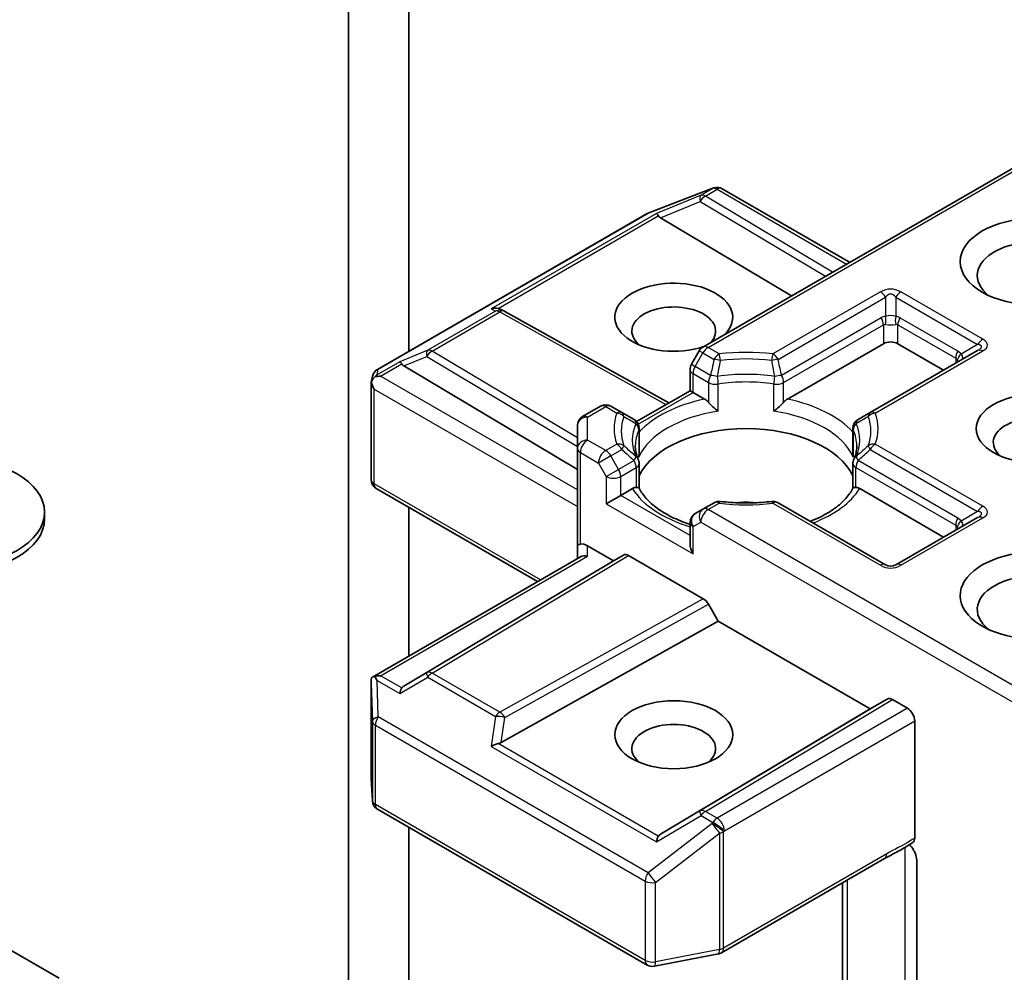
# Model space of a CAD drawing. Units: millimetres. Extents: x 7 to 7291, y 4 to 1409.
# Drawn here: x 185 to 188, y 58 to 62 of the extents above; entities that cross this region are included whole.
import ezdxf

# ---------------------------------------------------------------- set-up
doc = ezdxf.new("R2010")
doc.units = ezdxf.units.MM
doc.header["$LTSCALE"] = 0.5
doc.layers.add('Visible (ISO)', color=7, linetype='Continuous', lineweight=35)
doc.layers.add('Visible Narrow (ISO)', color=7, linetype='Continuous', lineweight=25)

msp = doc.modelspace()

# ---------------------------------------------------------------- linework, layer by layer
at = {"layer": 'Visible (ISO)'}
for p, q in [((185.96684, 60.52781), (185.96684, 62.98925)), ((185.74587, 62.58699), (185.74587, 57.91919)), ((188.28047, 61.25632), (187.04625, 60.54374)), ((186.84738, 61.03567), (187.08216, 61.12603)), ((187.08781, 61.12781), (187.08523, 61.12706)), ((187.11696, 61.12426), (187.58435, 60.85441)), ((185.85247, 60.46178), (186.8421, 61.03314)), ((186.89048, 61.0181), (187.37073, 60.73108)), ((186.3048, 60.68194), (186.31799, 60.67531)), ((186.31942, 60.67455), (186.92125, 60.33889)), ((187.35609, 60.35272), (187.70809, 60.55595)), ((188.05388, 60.53106), (187.65966, 60.30346)), ((187.76112, 60.55595), (187.92906, 60.45899)), ((187.03253, 60.53001), (187.00386, 60.48037)), ((185.94915, 60.47462), (186.58556, 60.09426)), ((186.99884, 60.38369), (186.99884, 60.46162)), ((185.82937, 60.41331), (185.83458, 60.43728)), ((185.82888, 60.05772), (185.82888, 60.40876)), ((186.80256, 60.27037), (186.99884, 60.38369)), ((187.00982, 60.37734), (186.99884, 60.38369)), ((187.00982, 60.37734), (187.05247, 60.35272)), ((186.67073, 60.32693), (186.60431, 60.28858)), ((186.74889, 60.30346), (186.70823, 60.32693)), ((186.79348, 60.27772), (186.74889, 60.30346)), ((187.65966, 60.30346), (187.61508, 60.27772)), ((186.58556, 60.25611), (186.58556, 60.17198)), ((186.81223, 60.24524), (186.81223, 60.15367)), ((187.59633, 60.24524), (187.59633, 60.15367)), ((186.58556, 60.17198), (186.58556, 59.81477)), ((186.81223, 60.0256), (186.81223, 60.11666)), ((187.59633, 60.0256), (187.59633, 60.11666)), ((186.43985, 59.68332), (185.84763, 60.02524)), ((186.74466, 59.99972), (186.69163, 59.9691)), ((186.74466, 59.99972), (186.7873, 60.02434)), ((187.62125, 60.02434), (187.92906, 59.84662)), ((185.96684, 59.41023), (185.96684, 59.95641)), ((187.08691, 59.97278), (187.04625, 59.9493)), ((187.71586, 59.74518), (187.32164, 59.97278)), ((184.63121, 59.93813), (184.63121, 59.91296)), ((187.04625, 59.9493), (187.01759, 59.93276)), ((188.05388, 59.91868), (187.75336, 59.74518)), ((186.99884, 59.90028), (186.99884, 59.82234)), ((186.58556, 59.81477), (186.58556, 59.76745)), ((186.62306, 59.81477), (186.71814, 59.75987)), ((185.83355, 59.33328), (186.59654, 59.77379)), ((186.71814, 59.75987), (186.75457, 59.7809)), ((186.77332, 59.77904), (187.04745, 59.62077)), ((186.71814, 59.75987), (185.94915, 59.30028)), ((187.06621, 59.60098), (187.10263, 59.53788)), ((186.3066, 59.09391), (187.10263, 59.53788)), ((187.10263, 59.53788), (187.65948, 59.21639)), ((185.82888, 59.31296), (185.82888, 58.96192)), ((187.65948, 59.21639), (187.72242, 59.25273)), ((187.74118, 59.25087), (187.79648, 59.21894)), ((186.89048, 58.7568), (187.65948, 59.21639)), ((187.823, 58.74317), (187.823, 59.17301)), ((185.82895, 58.95967), (185.83379, 58.87896)), ((185.85247, 58.84873), (186.8421, 58.27737)), ((185.96684, 57.4779), (185.96684, 58.7827)), ((187.11438, 58.32255), (187.71247, 58.66786)), ((187.83094, 58.65812), (187.83094, 58.08132)), ((187.55783, 58.57858), (187.55783, 57.9027)), ((184.38683, 58.40121), (184.68521, 58.22894)), ((186.86794, 58.27302), (187.10272, 58.3182))]:
    msp.add_line(p, q, dxfattribs=at)
for centre, start, end in [((187.09563, 61.09103), 106.10211, 111.05172), ((187.09821, 61.09178), 60, 106.10211), ((186.86085, 61.00067), 111.05172, 120), ((186.30115, 60.6418), 60.84996, 63.31121), ((187.065, 60.51126), 120, 150), ((185.87122, 60.42931), 120, 167.72814), ((187.03634, 60.46162), 150, 180), ((186.68948, 60.29446), 60, 120), ((186.62306, 60.25611), 120, 180), ((186.77473, 60.24524), 0, 60.00001), ((187.63383, 60.24524), 120, 180), ((186.77473, 60.11666), 0, 24.18021), ((187.63383, 60.11666), 155.81979, 180), ((185.86638, 60.05772), 180, 240), ((187.10566, 59.9403), 83.15253, 120), ((187.30289, 59.9403), 60, 96.84747), ((187.03634, 59.90028), 120, 180), ((187.73461, 59.77766), 240, 300), ((185.86638, 58.96192), 180, 183.43562), ((185.87122, 58.88121), 183.43562, 240), ((187.09563, 58.35503), 280.89339, 300), ((186.86085, 58.30984), 240, 280.89339)]:
    msp.add_arc(centre, 0.0375, start, end, dxfattribs=at)
for centre, major_axis, ratio, start_param, end_param in [((186.89161, 60.99971), (0.01657, -0.03373), 0.1137262, 2.3638175, 3.0073186), ((186.95287, 61.02488), (-0.07181, 0.00512), 0.3026251, 0.2228992, 0.5400652), ((188.26494, 60.80601), (-0.2125, 0), 0.5773503, 2.4941852, 6.9305928), ((186.93911, 60.65291), (0.21619, 0), 0.5773503, 5.7477827, 11.5309769), ((186.2854, 60.64972), (0.03972, 0.00115), 0.9268026, 1.3125137, 1.9560148), ((186.29485, 60.64497), (-0.02585, 0.03594), 0.8001954, 5.2907241, 5.5595571), ((186.93911, 60.60188), (-0.15369, 0), 0.5773503, 2.6530138, 6.8815928), ((187.73461, 60.54064), (-0.0375, 0), 0.5773503, 3.9269908, 5.4977871), ((185.95027, 60.45623), (0.01657, -0.03373), 0.1137262, 2.3638175, 3.0073186), ((186.01153, 60.4814), (-0.07181, 0.00512), 0.3026251, 0.2228992, 0.5400652), ((185.86657, 60.40791), (-0.02769, -0.03792), 0.7530193, 4.3231182, 4.5575493), ((185.86372, 60.40626), (-0.05303, 0), 0.5773503, 4.712389, 5.121459), ((185.86638, 60.40703), (-0.03738, 0.00402), 0.7530193, 6.1238818, 6.3639614), ((185.86638, 60.40473), (-0.02652, 0.04593), 0.5773503, 1.0254777, 1.5707963), ((188.26494, 60.19363), (-0.15369, 0), 0.5773503, 2.5431851, 6.8815928), ((187.20428, 60.00992), (0.40625, 0), 0.5773503, 0.265163, 2.8764297), ((187.20428, 59.85173), (0.2125, 0), 0.5773503, 1.40444, 1.7371527), ((184.28746, 59.91296), (0.34375, 0), 0.5773503, 3.1415927, 6.2831853), ((186.62306, 59.81477), (-0.0375, 0), 0.2391463, 5.4977871, 6.2831853), ((186.62306, 59.78415), (0.0333, -0.0333), 0.5176381, 2.0484546, 2.8338528), ((187.03634, 59.80069), (-0.02652, 0.04593), 0.5773503, 0.7853982, 1.5707963), ((186.62306, 59.7458), (-0.03465, 0.02), 0.7174389, 5.1050881, 5.8904862), ((186.77332, 59.74842), (-0.01876, 0.03248), 0.5773503, 5.4976379, 6.2831107), ((188.26494, 59.63229), (-0.275, 0), 0.5773503, 3.6147912, 7.9104954), ((188.26494, 59.58126), (-0.2125, 0), 0.5773503, 3.8234317, 6.9305928), ((187.04745, 59.59016), (0.01876, -0.03248), 0.5773503, 1.5705724, 2.3560452), ((185.86638, 59.31123), (-0.00125, 0.0717), 0.5227383, 1.297431, 1.5721578), ((185.86372, 59.30739), (-0.05303, 0), 0.5773503, 4.712389, 5.1214592), ((185.86657, 59.30575), (-0.03944, 0.06565), 0.0782185, 1.0542996, 1.2887308), ((185.95027, 59.25742), (-0.00018, 0.04226), 0.4024987, 0.5548759, 1.1983771), ((186.01153, 59.2935), (-0.07181, -0.00512), 0.3026251, 5.7431201, 6.0602861), ((187.74118, 59.22025), (-0.01876, 0.03248), 0.5773503, 5.4976379, 6.2831107), ((187.79648, 59.18832), (0.01875, -0.03248), 0.5773503, 0.7853982, 2.3561945), ((186.93911, 59.07095), (-0.15369, 0), 0.5773503, 2.5431851, 6.8815928), ((186.2854, 59.06394), (0.03865, 0.01879), 0.4900103, 1.1054507, 1.7489518), ((186.29485, 59.12992), (0.02585, 0.03594), 0.8001954, 3.8652209, 4.1823869), ((186.89161, 58.71394), (-0.00018, 0.04226), 0.4024987, 0.5548759, 1.1983771), ((186.95287, 58.75002), (-0.07181, -0.00512), 0.3026251, 5.7431201, 6.0602861)]:
    msp.add_ellipse(centre, major_axis=major_axis, ratio=ratio, start_param=start_param, end_param=end_param, dxfattribs=at)
for centre, major_axis in [((188.26494, 60.85704), (-0.275, 0)), ((188.26494, 60.24466), (-0.21619, 0)), ((184.28746, 59.93813), (0.34375, 0)), ((186.93911, 59.12198), (0.21619, 0))]:
    msp.add_ellipse(centre, major_axis=major_axis, ratio=0.5773503, dxfattribs=at)
for points, knots in [([(185.84263, 60.43435), (185.84205, 60.43388), (185.84149, 60.43338), (185.83803, 60.43016), (185.83548, 60.42697), (185.83215, 60.42129), (185.8308, 60.41827), (185.82995, 60.41546)], [0.381031219, 0.381031219, 0.381031219, 0.381031219, 0.382741903, 0.382741903, 0.391761654, 0.391761654, 0.398553638, 0.398553638, 0.398553638, 0.398553638]), ([(187.05247, 60.35272), (187.05621, 60.35056), (187.06062, 60.34707), (187.06486, 60.34272), (187.06564, 60.34189), (187.06641, 60.34101)], [0.046570546, 0.046570546, 0.046570546, 0.046570546, 0.059268827, 0.059268827, 0.062007553, 0.062007553, 0.062007553, 0.062007553]), ([(187.34215, 60.34101), (187.34292, 60.34189), (187.34369, 60.34272), (187.34793, 60.34707), (187.35235, 60.35056), (187.35609, 60.35272)], [0.125077034, 0.125077034, 0.125077034, 0.125077034, 0.127815759, 0.127815759, 0.140514041, 0.140514041, 0.140514041, 0.140514041]), ([(187.06641, 60.34101), (187.06724, 60.34006), (187.06811, 60.33911), (187.07291, 60.33391), (187.07743, 60.32944), (187.08875, 60.31905), (187.09558, 60.31337), (187.10215, 60.30855), (187.10224, 60.30848), (187.10233, 60.30841)], [0.073709419, 0.073709419, 0.073709419, 0.073709419, 0.076897284, 0.076897284, 0.091048315, 0.091048315, 0.109993893, 0.109993893, 0.110269957, 0.110269957, 0.110269957, 0.110269957]), ([(187.30622, 60.30841), (187.30632, 60.30848), (187.30641, 60.30855), (187.31298, 60.31337), (187.31981, 60.31905), (187.33113, 60.32944), (187.33565, 60.33391), (187.34045, 60.33911), (187.34131, 60.34006), (187.34215, 60.34101)], [-0.000337696, -0.000337696, -0.000337696, -0.000337696, 0, 0, 0.023175232, 0.023175232, 0.04048552, 0.04048552, 0.044385084, 0.044385084, 0.044385084, 0.044385084]), ([(186.80894, 60.13202), (186.80745, 60.13532), (186.80613, 60.13862), (186.80379, 60.14519), (186.80277, 60.14847), (186.80103, 60.15501), (186.80031, 60.15826), (186.79917, 60.16476), (186.79874, 60.16801), (186.79817, 60.17448), (186.79803, 60.17772), (186.79803, 60.18095)], [0.53174974, 0.53174974, 0.53174974, 0.53174974, 0.58247942, 0.58247942, 0.63320911, 0.63320911, 0.68393879, 0.68393879, 0.73466848, 0.73466848, 0.78539816, 0.78539816, 0.78539816, 0.78539816]), ([(187.61053, 60.18095), (187.61053, 60.17772), (187.61039, 60.17448), (187.60982, 60.16801), (187.60939, 60.16476), (187.60824, 60.15826), (187.60752, 60.15501), (187.60579, 60.14847), (187.60477, 60.14519), (187.60243, 60.13862), (187.6011, 60.13532), (187.59962, 60.13202)], [3.92699082, 3.92699082, 3.92699082, 3.92699082, 3.9777205, 3.9777205, 4.02845019, 4.02845019, 4.07917987, 4.07917987, 4.12990956, 4.12990956, 4.18063924, 4.18063924, 4.18063924, 4.18063924]), ([(186.81103, 60.14022), (186.81105, 60.14036), (186.81108, 60.1405), (186.81185, 60.14499), (186.81223, 60.14937), (186.81223, 60.15367)], [-0.000337696, -0.000337696, -0.000337696, -0.000337696, 0, 0, 0.010702954, 0.010702954, 0.010702954, 0.010702954]), ([(187.59633, 60.15367), (187.59633, 60.14937), (187.59671, 60.14499), (187.59748, 60.1405), (187.59751, 60.14036), (187.59753, 60.14022)], [0.1012443086, 0.1012443086, 0.1012443086, 0.1012443086, 0.109993893, 0.109993893, 0.1102699567, 0.1102699567, 0.1102699567, 0.1102699567]), ([(186.7873, 60.02434), (186.79104, 60.0265), (186.79546, 60.0281), (186.7997, 60.02865), (186.80047, 60.02871), (186.80124, 60.02872)], [0.046570546, 0.046570546, 0.046570546, 0.046570546, 0.059268827, 0.059268827, 0.062007553, 0.062007553, 0.062007553, 0.062007553]), ([(186.80124, 60.02872), (186.80208, 60.02874), (186.80286, 60.02873), (186.80685, 60.02861), (186.80925, 60.02813), (186.81132, 60.02695), (186.81176, 60.02652), (186.812, 60.02605)], [0.073709419, 0.073709419, 0.073709419, 0.073709419, 0.076897284, 0.076897284, 0.091048315, 0.091048315, 0.097321849, 0.097321849, 0.097321849, 0.097321849]), ([(186.99884, 59.89356), (186.99829, 59.89374), (186.99775, 59.89392), (186.97403, 59.90167), (186.95228, 59.91049), (186.91253, 59.93013), (186.89453, 59.94095), (186.86297, 59.96391), (186.84942, 59.97605), (186.82713, 60.00085), (186.8184, 60.01349), (186.812, 60.02605)], [6.00870701, 6.00870701, 6.00870701, 6.00870701, 6.01323515, 6.01323515, 6.2054971, 6.2054971, 6.39775905, 6.39775905, 6.590021, 6.590021, 6.78228295, 6.78228295, 6.78228295, 6.78228295]), ([(187.59656, 60.02605), (187.59016, 60.01349), (187.58143, 60.00085), (187.55914, 59.97605), (187.54559, 59.96391), (187.51403, 59.94095), (187.49603, 59.93013), (187.46472, 59.91466), (187.45266, 59.90934), (187.44007, 59.9044)], [4.21329134, 4.21329134, 4.21329134, 4.21329134, 4.40555329, 4.40555329, 4.59781524, 4.59781524, 4.79007719, 4.79007719, 4.90068439, 4.90068439, 4.90068439, 4.90068439]), ([(187.59656, 60.02605), (187.5968, 60.02652), (187.59724, 60.02695), (187.59931, 60.02813), (187.60171, 60.02861), (187.60569, 60.02873), (187.60648, 60.02874), (187.60731, 60.02872)], [0.015501113, 0.015501113, 0.015501113, 0.015501113, 0.023175232, 0.023175232, 0.04048552, 0.04048552, 0.044385084, 0.044385084, 0.044385084, 0.044385084]), ([(187.60731, 60.02872), (187.60809, 60.02871), (187.60886, 60.02865), (187.6131, 60.0281), (187.61751, 60.0265), (187.62125, 60.02434)], [0.125077034, 0.125077034, 0.125077034, 0.125077034, 0.127815759, 0.127815759, 0.140514041, 0.140514041, 0.140514041, 0.140514041]), ([(187.11013, 59.97754), (187.12249, 59.97605), (187.13497, 59.97486), (187.16006, 59.97307), (187.17267, 59.97247), (187.19795, 59.97187), (187.21061, 59.97187), (187.23588, 59.97247), (187.2485, 59.97307), (187.27359, 59.97486), (187.28606, 59.97605), (187.29842, 59.97754)], [0.58033164, 0.58033164, 0.58033164, 0.58033164, 0.66235825, 0.66235825, 0.74438486, 0.74438486, 0.82641147, 0.82641147, 0.90843808, 0.90843808, 0.99046469, 0.99046469, 0.99046469, 0.99046469]), ([(185.84263, 59.33549), (185.84198, 59.33547), (185.84135, 59.33544), (185.83804, 59.33513), (185.83522, 59.33428), (185.83201, 59.33235), (185.83077, 59.3312), (185.82995, 59.32996)], [0.250886766, 0.250886766, 0.250886766, 0.250886766, 0.252877969, 0.252877969, 0.261958418, 0.261958418, 0.268388032, 0.268388032, 0.268388032, 0.268388032]), ([(187.71247, 58.66786), (187.71859, 58.67139), (187.72491, 58.67479), (187.73803, 58.68165), (187.74483, 58.68512), (187.75883, 58.69245), (187.76601, 58.69631), (187.78045, 58.70445), (187.78769, 58.70874), (187.80192, 58.71748), (187.8089, 58.72192), (187.81569, 58.72625)], [0, 0, 0, 0, 0.02305156, 0.02305156, 0.04610312, 0.04610312, 0.06915468, 0.06915468, 0.09220624, 0.09220624, 0.11525781, 0.11525781, 0.11525781, 0.11525781]), ([(187.823, 58.74317), (187.823, 58.73917), (187.82232, 58.73559), (187.81975, 58.72986), (187.81795, 58.72769), (187.81569, 58.72625)], [0, 0, 0, 0, 0.011766592, 0.011766592, 0.02291842, 0.02291842, 0.02291842, 0.02291842]), ([(187.80448, 58.71913), (187.80908, 58.71393), (187.81378, 58.70755), (187.81928, 58.69831), (187.82126, 58.69457), (187.823, 58.69077)], [0.097912632, 0.097912632, 0.097912632, 0.097912632, 0.114425932, 0.114425932, 0.123721287, 0.123721287, 0.123721287, 0.123721287]), ([(187.83094, 58.65812), (187.83094, 58.66427), (187.82959, 58.67226), (187.82632, 58.68279), (187.8248, 58.68681), (187.823, 58.69077)], [0.151444025, 0.151444025, 0.151444025, 0.151444025, 0.169518324, 0.169518324, 0.179166763, 0.179166763, 0.179166763, 0.179166763])]:
    msp.add_open_spline(points, degree=3, knots=knots, dxfattribs=at)
at = {"layer": 'Visible Narrow (ISO)'}
for p, q in [((187.065, 60.54188), (188.29145, 61.24998)), ((186.84494, 61.03435), (187.07972, 61.12472)), ((187.0823, 61.12546), (187.03906, 61.1005)), ((187.05497, 61.09743), (187.09821, 61.1224)), ((187.07972, 61.12472), (187.0823, 61.12546)), ((187.09821, 61.1224), (187.57336, 60.84807)), ((187.03906, 61.1005), (186.8757, 61.03339)), ((186.89048, 61.0181), (187.0359, 61.07783)), ((187.0359, 61.07783), (187.49553, 60.80313)), ((187.52191, 60.81836), (187.05497, 61.09743)), ((185.85531, 60.46299), (186.84494, 61.03435)), ((186.8757, 61.03339), (186.26949, 60.6834)), ((186.29452, 60.6856), (186.88249, 61.02507)), ((187.69711, 60.74601), (187.30289, 60.51841)), ((187.32164, 60.49861), (187.71586, 60.72621)), ((187.71586, 60.72621), (187.71586, 60.65585)), ((187.75336, 60.72621), (188.05388, 60.55271)), ((187.75336, 60.72621), (187.75336, 60.65585)), ((188.07263, 60.5725), (187.77211, 60.74601)), ((186.28524, 60.67548), (186.03647, 60.53185)), ((186.26949, 60.6834), (186.28524, 60.67548)), ((186.05238, 60.52879), (186.30115, 60.67242)), ((186.30115, 60.67242), (186.9104, 60.33262)), ((187.70033, 60.65106), (187.33438, 60.43978)), ((187.98102, 60.52858), (187.76889, 60.65106)), ((187.34215, 60.41364), (187.70809, 60.62492)), ((187.70809, 60.62492), (187.70809, 60.55595)), ((187.76112, 60.62492), (187.97326, 60.50245)), ((187.76112, 60.55595), (187.76112, 60.62492)), ((186.03647, 60.53185), (185.93436, 60.48991)), ((187.10566, 60.51841), (187.065, 60.54188)), ((188.05388, 60.55271), (187.99294, 60.51753)), ((185.94915, 60.47462), (186.0333, 60.50918)), ((186.0333, 60.50918), (186.58556, 60.17913)), ((186.58556, 60.21013), (186.05238, 60.52879)), ((187.01759, 60.47245), (187.04625, 60.52209)), ((187.04625, 60.52209), (187.03253, 60.53001)), ((187.04625, 60.52209), (187.08691, 60.49861)), ((187.67841, 60.3016), (188.07263, 60.5292)), ((187.97326, 60.50245), (187.97326, 60.48451)), ((185.93436, 60.48991), (185.85066, 60.44159)), ((185.85066, 60.44159), (185.85531, 60.46299)), ((185.86372, 60.43688), (185.94116, 60.48159)), ((187.00386, 60.48037), (187.01759, 60.47245)), ((187.07417, 60.43978), (187.01759, 60.47245)), ((186.58556, 60.02013), (185.86372, 60.43688)), ((187.00982, 60.44631), (187.06641, 60.41364)), ((187.00982, 60.37734), (187.00982, 60.44631)), ((185.83986, 60.38942), (186.58556, 59.95889)), ((185.83986, 60.04241), (185.83986, 60.38942)), ((187.06641, 60.41364), (187.06641, 60.34101)), ((187.10233, 60.30841), (187.10233, 60.40799)), ((187.30622, 60.30841), (187.30622, 60.40799)), ((187.34215, 60.34101), (187.34215, 60.41364)), ((186.80866, 60.2612), (187.00982, 60.37734)), ((186.62306, 60.28673), (186.68948, 60.32508)), ((186.68948, 60.32508), (186.73014, 60.3016)), ((186.62306, 60.2026), (186.62306, 60.28673)), ((186.81103, 60.23981), (186.81103, 60.14022)), ((187.59753, 60.23981), (187.59753, 60.14022)), ((186.68948, 60.16425), (186.62306, 60.2026)), ((186.73014, 60.18773), (186.68948, 60.16425)), ((188.07263, 59.96013), (187.67841, 60.18773)), ((186.59654, 60.15667), (186.66296, 60.11832)), ((186.59654, 59.82111), (186.59654, 60.15667)), ((186.70823, 60.14446), (186.66296, 60.11832)), ((186.70823, 60.14446), (186.74889, 60.16794)), ((186.73689, 60.09482), (186.70823, 60.14446)), ((187.65966, 60.16794), (188.05388, 59.94034)), ((186.66296, 60.11832), (186.69163, 60.06868)), ((186.79348, 60.12749), (186.73689, 60.09482)), ((186.74466, 60.06868), (186.80124, 60.10135)), ((186.80124, 60.10135), (186.80124, 60.02872)), ((187.60731, 60.10135), (187.97326, 59.89007)), ((187.60731, 60.02872), (187.60731, 60.10135)), ((187.98102, 59.91621), (187.61508, 60.12749)), ((186.69163, 60.06868), (186.73689, 60.09482)), ((186.69163, 60.06868), (186.69163, 59.9691)), ((186.74466, 59.99972), (186.74466, 60.06868)), ((186.45083, 59.68966), (185.83986, 60.04241)), ((186.99884, 59.85296), (186.74466, 59.99972)), ((186.69163, 59.9691), (187.00982, 59.78538)), ((187.065, 59.94745), (187.10566, 59.97092)), ((187.30289, 59.97092), (187.69711, 59.74332)), ((188.28047, 59.24569), (187.065, 59.94745)), ((187.77211, 59.74332), (188.07263, 59.91683)), ((188.05388, 59.94034), (187.99294, 59.90515)), ((187.00982, 59.88497), (187.03848, 59.90152)), ((187.00982, 59.78538), (187.00982, 59.88497)), ((187.03848, 59.90152), (188.29145, 59.17812)), ((187.97326, 59.89007), (187.97326, 59.87214)), ((186.62306, 59.77642), (186.62306, 59.81477)), ((185.86372, 59.33801), (186.62306, 59.77642)), ((186.75457, 59.7809), (186.0333, 59.34983)), ((186.05238, 59.34817), (186.77332, 59.77904)), ((187.04745, 59.62077), (186.30115, 59.20453)), ((186.31958, 59.18455), (187.06621, 59.60098)), ((186.0333, 59.34983), (185.94915, 59.30028)), ((186.30115, 59.20453), (186.05238, 59.34817)), ((185.8289, 59.31048), (185.83375, 59.17133)), ((185.8289, 58.96117), (185.8289, 59.31048)), ((185.85066, 59.32106), (185.93436, 59.27273)), ((185.85531, 59.18739), (185.85066, 59.32106)), ((185.94116, 59.2933), (185.86372, 59.33801)), ((185.93436, 59.27273), (186.03647, 59.33286)), ((186.03647, 59.33286), (186.28524, 59.18923)), ((187.72242, 59.25273), (187.0359, 58.84243)), ((187.05497, 58.84076), (187.74118, 59.25087)), ((187.79648, 59.21894), (187.09821, 58.8158)), ((185.83375, 59.17133), (185.83375, 58.88046)), ((186.84494, 58.61603), (185.85531, 59.18739)), ((186.28524, 59.18923), (186.26949, 59.07925)), ((186.3066, 59.09391), (186.31958, 59.18455)), ((187.12473, 58.76987), (187.823, 59.17301)), ((185.84471, 58.8659), (185.84471, 59.15677)), ((185.84471, 59.15677), (186.83434, 58.58541)), ((186.88249, 58.74982), (186.29452, 59.08929)), ((186.26949, 59.07925), (186.8757, 58.72925)), ((185.83375, 58.88046), (185.8289, 58.96117)), ((186.83434, 58.29453), (185.84471, 58.8659)), ((187.0359, 58.84243), (186.89048, 58.7568)), ((187.09821, 58.8158), (187.05497, 58.84076)), ((186.8757, 58.72925), (187.03906, 58.82545)), ((187.03906, 58.82545), (187.0823, 58.80049)), ((187.0823, 58.80049), (187.07972, 58.79676)), ((187.07972, 58.79676), (186.84494, 58.61603)), ((187.12215, 58.76614), (187.12473, 58.76987)), ((187.12215, 58.33972), (187.12215, 58.76614)), ((186.87271, 58.58018), (187.10749, 58.76091)), ((187.10749, 58.76091), (187.10749, 58.33449)), ((187.78638, 58.70801), (187.78638, 58.06229)), ((187.72024, 58.68503), (187.12215, 58.33972)), ((186.83434, 58.58541), (186.83434, 58.29453)), ((187.57614, 57.94003), (187.57614, 58.58914)), ((186.87271, 58.2893), (186.87271, 58.58018)), ((187.10749, 58.33449), (186.87271, 58.2893))]:
    msp.add_line(p, q, dxfattribs=at)
for centre, start, end in [((187.73461, 60.68105), 60, 120), ((187.73461, 59.80827), 240, 300)]:
    msp.add_arc(centre, 0.075, start, end, dxfattribs=at)
for centre, major_axis, ratio, start_param, end_param in [((187.09563, 61.09103), (-0.0104, 0.03603), 0.8082904, 0, 0.1973956), ((187.09563, 61.09103), (-0.01347, 0.035), 0.5360563, 0, 0.1372135), ((187.09821, 61.09178), (-0.0104, 0.03603), 0.8082904, 0, 0.1973956), ((187.09821, 61.09178), (-0.01875, 0.03248), 0.5773503, 5.4977871, 6.1412883), ((187.09821, 61.09178), (0.01875, 0.03248), 0.5773503, 0, 0.7853982), ((187.05497, 61.06681), (-0.01425, 0.03469), 0.4053533, 0.126651, 1.0873181), ((187.05497, 61.06681), (0.01924, 0.03219), 0.5872385, 0.7941872, 1.57966), ((187.05497, 61.06681), (-0.01875, 0.03248), 0.5773503, 5.4977871, 6.1412883), ((186.86085, 61.00067), (-0.01875, 0.03248), 0.5773503, 6.1412883, 6.2831853), ((186.86085, 61.00067), (-0.01347, 0.035), 0.5360563, 0, 0.1372135), ((187.69711, 60.71539), (0.01875, -0.03248), 0.5773503, 1.5707963, 2.3561945), ((187.73461, 60.65044), (0, 0.0875), 0.4285714, 5.7595865, 6.8067841), ((187.77211, 60.71539), (-0.01875, -0.03248), 0.5773503, 3.9269908, 4.712389), ((186.30115, 60.6418), (0.01684, 0.0335), 0.9892858, 0, 0.912334), ((186.30115, 60.6418), (-0.01875, 0.03248), 0.5773503, 5.4977871, 6.1412883), ((186.30115, 60.6418), (0.01827, 0.03275), 0.5672897, 0, 0.7769076), ((187.75336, 60.5592), (-0.05303, 0.09186), 0.5773503, 6.0213859, 6.2831853), ((187.68158, 60.64023), (0.01875, -0.03248), 0.5773503, 0.7853982, 1.5707963), ((187.73461, 60.63498), (-0.0375, 0), 0.6427344, 4.1887902, 5.2359878), ((187.69711, 60.64502), (0.00334, -0.03735), 0.5398878, 0.9973877, 1.8163046), ((187.77211, 60.64502), (-0.00334, -0.03735), 0.5398878, 4.4668807, 5.2857976), ((187.71586, 60.5592), (0.05303, 0.09186), 0.5773503, 0, 0.2617994), ((187.78764, 60.64023), (-0.01875, -0.03248), 0.5773503, 4.712389, 5.4977871), ((187.73461, 60.54837), (-0.02424, 0.07755), 0.3689725, 6.1039603, 6.3657596), ((187.73461, 60.63498), (0.0375, 0), 0.2679492, 4.1887902, 5.2359878), ((187.73461, 60.54837), (0.02424, 0.07755), 0.3689725, 6.200611, 6.4624104), ((188.07263, 60.54188), (-0.01875, -0.03248), 0.5773503, 3.9269908, 4.712389), ((187.96013, 60.55085), (0.1299, 0), 0.3333333, 5.7595865, 6.8067841), ((186.05238, 60.49817), (-0.01425, 0.03469), 0.4053533, 0.126651, 1.0873181), ((186.05238, 60.49817), (-0.01875, 0.03248), 0.5773503, 5.4977871, 6.1412883), ((187.065, 60.51126), (-0.01875, 0.03248), 0.5773503, 5.4977871, 6.2831853), ((187.065, 60.51126), (-0.01875, -0.03248), 0.5773503, 3.9269908, 4.712389), ((187.96013, 60.52023), (0.10814, 0.02596), 0.1894955, 5.7141319, 6.7613294), ((188.07263, 60.49858), (-0.01875, 0.03248), 0.5773503, 5.4977871, 6.2831853), ((186.05238, 60.49817), (0.01924, 0.03219), 0.5872385, 0.7941872, 1.57966), ((187.10566, 60.48779), (0.01875, 0.03248), 0.5773503, 0.7853982, 1.5707963), ((187.10566, 60.48779), (0.03659, -0.00823), 0.2059935, 1.4691407, 2.1545648), ((187.20428, 60.24466), (-0.48428, 0), 0.5773503, 4.5073225, 4.9174555), ((187.10566, 60.48779), (0.00447, -0.03723), 0.1662651, 1.7306981, 2.5160962), ((187.20428, 60.2357), (0.45777, 0), 0.5773503, 1.3657298, 1.7758629), ((187.30289, 60.48779), (0.00447, 0.03723), 0.1662651, 0.6254964, 1.4108946), ((187.30289, 60.48779), (0.03659, 0.00823), 0.2059935, 0.9870278, 1.6724519), ((187.30289, 60.48779), (0.01875, -0.03248), 0.5773503, 1.5707963, 2.3561945), ((187.99977, 60.51776), (-0.01875, -0.03248), 0.5773503, 4.712389, 5.4977871), ((187.94674, 60.4259), (0.02424, 0.07755), 0.3689725, 5.9388116, 6.200611), ((188.01169, 60.5067), (-0.03068, -0.02156), 0.5398878, 4.9578973, 5.7768142), ((187.94674, 60.5125), (0.03574, -0.03677), 0.3088144, 0.6416595, 0.831197), ((187.92799, 60.43672), (0.05303, 0.09186), 0.5773503, 6.0213859, 6.2831853), ((187.94674, 60.5125), (0.05325, -0.00798), 0.3983362, 5.8191769, 6.8663745), ((185.87122, 60.42931), (-0.03664, 0.00797), 0.9894189, 5.3627467, 6.2831853), ((185.87122, 60.42931), (-0.01875, 0.03248), 0.5773503, 6.1412883, 6.2831853), ((187.03634, 60.46162), (-0.0375, 0), 0.5773503, 0, 0.7853982), ((187.03634, 60.46162), (-0.01875, -0.03248), 0.5773503, 4.712389, 5.4977871), ((187.09292, 60.42895), (-0.01875, -0.03248), 0.5773503, 4.712389, 5.4977871), ((187.09292, 60.42895), (-0.03672, 0.00762), 0.216458, 4.5752469, 5.2926415), ((187.20428, 60.2026), (-0.41723, 0), 0.5773503, 4.4587406, 4.9660374), ((187.09292, 60.42895), (0.00555, -0.03709), 0.2048895, 0.9399057, 1.7253039), ((187.31563, 60.42895), (-0.00555, -0.03709), 0.2048895, 4.5578814, 5.3432796), ((187.31563, 60.42895), (-0.03672, -0.00762), 0.216458, 4.1321364, 4.849531), ((187.31563, 60.42895), (0.01875, -0.03248), 0.5773503, 0.7853982, 1.5707963), ((187.09292, 60.42895), (0.0375, 0), 0.5773503, 3.9269908, 4.9660374), ((187.20428, 60.18095), (0.40625, 0), 0.5773503, 1.3171479, 1.8244448), ((187.31563, 60.42895), (0.0375, 0), 0.5773503, 4.4587406, 5.4977871), ((187.20428, 60.11198), (-0.44375, 0), 0.5773503, 5.0615465, 5.7956632), ((187.20428, 60.11198), (-0.44375, 0), 0.5773503, 3.6291148, 4.3632315), ((186.68948, 60.29446), (-0.01875, 0.03248), 0.5773503, 5.4977871, 6.2831853), ((186.68948, 60.29446), (0.01875, 0.03248), 0.5773503, 0, 0.7853982), ((186.62306, 60.25611), (-0.0375, 0), 0.8164966, 4.712389, 6.2831853), ((186.62306, 60.25611), (-0.01875, 0.03248), 0.5773503, 5.4977871, 6.2831853), ((187.20428, 60.24466), (-0.48428, 0), 0.5773503, 6.0781188, 6.4882518), ((186.73014, 60.27098), (0.01875, 0.03248), 0.5773503, 0, 0.7853982), ((186.73014, 60.27098), (-0.03528, 0.01271), 0.7993889, 4.2073835, 4.9927817), ((187.20428, 60.2357), (-0.45777, 0), 0.5773503, 6.0781188, 6.4882518), ((186.73014, 60.27098), (0.01875, 0.03248), 0.5567646, 5.5977612, 6.2831853), ((187.20428, 60.08136), (-0.40625, 0), 0.5773503, 4.9660374, 6.0295369), ((187.20428, 60.08136), (0.40625, 0), 0.5773503, 0.2536484, 1.3171479), ((187.67841, 60.27098), (-0.01875, 0.03248), 0.5567646, 0, 0.6854241), ((187.67841, 60.27098), (-0.03528, -0.01271), 0.7993889, 4.4319963, 5.2173944), ((187.20428, 60.2357), (0.45777, 0), 0.5773503, 6.0781188, 6.4882518), ((187.67841, 60.27098), (-0.01875, 0.03248), 0.5773503, 5.4977871, 6.2831853), ((187.20428, 60.24466), (0.48428, 0), 0.5773503, 6.0781188, 6.4882518), ((187.20428, 60.2026), (-0.41723, 0), 0.5773503, 6.0295369, 6.5368337), ((186.77473, 60.24524), (0.01875, 0.03248), 0.5404822, 5.5657907, 6.2831854), ((186.77473, 60.24524), (0.03421, -0.01536), 0.7903714, 0.3410147, 1.1264129), ((186.77473, 60.24524), (0.0375, 0), 0.5773503, 6.0295369, 6.2831853), ((187.63383, 60.24524), (-0.0375, 0), 0.5773503, 0, 0.2536484), ((187.63383, 60.24524), (-0.03421, -0.01536), 0.7903714, 5.1567725, 5.9421706), ((187.63383, 60.24524), (-0.01875, 0.03248), 0.5404822, 0, 0.7173946), ((187.20428, 60.2026), (0.41723, 0), 0.5773503, 6.0295369, 6.5368337), ((187.20428, 60.18095), (-0.40625, 0), 0.5773503, 6.0295369, 6.2831853), ((187.20428, 60.18095), (0.40625, 0), 0.5773503, 0, 0.2536484), ((186.62306, 60.17198), (-0.0375, 0), 0.8164966, 4.712389, 6.2831853), ((186.62306, 60.17198), (-0.0375, 0), 0.5773503, 0, 0.7853982), ((186.62306, 60.17198), (0.01875, 0.03248), 0.5773503, 0.7853982, 2.3561945), ((186.73014, 60.15711), (0.03528, 0.01271), 0.7993889, 0.5050055, 1.2904036), ((186.73014, 60.15711), (-0.01875, 0.03248), 0.5773503, 4.712389, 5.4977871), ((186.73014, 60.15711), (0.02542, 0.02757), 0.2059935, 5.2961575, 5.9815816), ((187.67841, 60.15711), (0.03528, -0.01271), 0.7993889, 1.851189, 2.6365872), ((187.67841, 60.15711), (-0.02542, 0.02757), 0.2059935, 0.3016037, 0.9870278), ((187.67841, 60.15711), (-0.01875, -0.03248), 0.5773503, 3.9269908, 4.712389), ((186.68948, 60.13363), (0.01875, 0.03248), 0.5773503, 0.7853982, 2.3561945), ((186.68948, 60.13363), (0.01875, -0.03248), 0.5773503, 1.5707963, 2.3561945), ((186.77473, 60.11666), (0.02496, 0.02799), 0.216458, 5.2926415, 6.0100361), ((186.77473, 60.11666), (0.03421, 0.01536), 0.7903714, 0, 0.4443833), ((187.63383, 60.11666), (-0.03421, 0.01536), 0.7903714, 5.8388018, 6.2831853), ((187.63383, 60.11666), (-0.02496, 0.02799), 0.216458, 0.2731492, 0.9905438), ((186.77473, 60.11666), (0.01875, -0.03248), 0.5773503, 0.7853982, 1.5707963), ((186.77473, 60.11666), (0.0375, 0), 0.5773503, 5.4977871, 6.2831853), ((187.63383, 60.11666), (-0.0375, 0), 0.5773503, 0, 0.7853982), ((187.63383, 60.11666), (-0.01875, -0.03248), 0.5773503, 4.712389, 5.4977871), ((186.71814, 60.08399), (0.0375, 0), 0.5773503, 3.9269908, 5.4977871), ((186.71814, 60.08399), (0.01875, -0.03248), 0.5773503, 0.7853982, 1.5707963), ((185.86638, 60.05772), (-0.0375, 0), 0.5773503, 0, 0.7853982), ((185.86638, 60.05772), (-0.01875, -0.03248), 0.5773503, 5.4977871, 6.2831853), ((187.20428, 60.11198), (-0.44375, 0), 0.5773503, 0.3491575, 1.0894662), ((187.20428, 60.11198), (0.44375, 0), 0.5773503, 5.2993034, 5.9340278), ((187.10566, 59.9403), (-0.01875, 0.03248), 0.5773503, 5.4977871, 6.2831853), ((187.10566, 59.9403), (0.00447, 0.03723), 0.1662651, 0, 0.6254964), ((187.20428, 60.24466), (0.48428, 0), 0.5773503, 4.5073225, 4.9174555), ((187.30289, 59.9403), (-0.00447, 0.03723), 0.1662651, 5.6576889, 6.2831853), ((187.30289, 59.9403), (0.01875, 0.03248), 0.5773503, 0, 0.7853982), ((188.07263, 59.92951), (-0.01875, -0.03248), 0.5773503, 3.9269908, 4.712389), ((187.96013, 59.93848), (0.1299, 0), 0.3333333, 5.7595865, 6.8067841), ((187.03634, 59.90028), (-0.01875, 0.03248), 0.8164966, 0, 1.5707963), ((187.065, 59.91683), (-0.01875, 0.03248), 0.8164966, 0, 1.5707963), ((187.065, 59.91683), (-0.01875, -0.03248), 0.5773503, 3.9269908, 5.4977871), ((187.065, 59.91683), (-0.01875, 0.03248), 0.5773503, 5.4977871, 6.2831853), ((187.96013, 59.90786), (0.10814, 0.02596), 0.1894955, 5.7141319, 6.7613294), ((188.07263, 59.88621), (-0.01875, 0.03248), 0.5773503, 5.4977871, 6.2831853), ((187.03634, 59.90028), (-0.0375, 0), 0.5773503, 0, 0.7853982), ((187.99977, 59.90538), (-0.01875, -0.03248), 0.5773503, 4.712389, 5.4977871), ((187.94674, 59.81353), (0.02424, 0.07755), 0.3689725, 5.9388116, 6.200611), ((188.01169, 59.89433), (-0.03068, -0.02156), 0.5398878, 4.9578973, 5.7768142), ((187.94674, 59.90013), (0.03574, -0.03677), 0.3088144, 0.6416595, 0.831197), ((187.92799, 59.82435), (0.05303, 0.09186), 0.5773503, 6.0213859, 6.2831853), ((187.94674, 59.90013), (0.05325, -0.00798), 0.3983362, 5.8191769, 6.8663745), ((187.69711, 59.7127), (0.01875, 0.03248), 0.5773503, 0, 0.7853982), ((187.77211, 59.7127), (-0.01875, 0.03248), 0.5773503, 5.4977871, 6.2831853), ((186.05238, 59.31755), (-0.01903, 0.03231), 0.1923491, 0.0071878, 0.9678548), ((186.05238, 59.31755), (-0.01924, 0.03219), 0.5872385, 5.4889981, 6.2744709), ((186.05238, 59.31755), (0.01875, 0.03248), 0.5773503, 0.7853982, 1.4288993), ((186.30115, 59.17392), (-0.01875, -0.03248), 0.5773503, 3.9269908, 4.5704919), ((186.30115, 59.17392), (-0.01827, 0.03275), 0.5672897, 4.7208049, 5.5062777), ((185.87122, 59.17208), (-0.03748, -0.00131), 0.4634701, 5.134623, 6.251261), ((185.87122, 59.17208), (-0.0375, 0), 0.5773503, 0.0346473, 0.7853982), ((185.87122, 59.17208), (0.01875, 0.03248), 0.5773503, 1.4288993, 2.3561945), ((186.30115, 59.17392), (0.03712, -0.00532), 0.3915833, 1.1083373, 2.0690043), ((185.86638, 58.96192), (-0.0375, 0), 0.5773503, 0, 0.0346473), ((185.86638, 58.96192), (-0.03743, -0.00225), 0.8160066, 6.2342356, 6.2831853), ((185.87122, 58.88121), (-0.03743, -0.00225), 0.8160066, 6.2342356, 6.2831853), ((185.87122, 58.88121), (-0.0375, 0), 0.5773503, 0.0346473, 0.7853982), ((185.87122, 58.88121), (-0.01875, -0.03248), 0.5773503, 5.4977871, 6.2831853), ((187.05497, 58.81014), (-0.01903, 0.03231), 0.1923491, 0.0071878, 0.9678548), ((187.05497, 58.81014), (-0.01924, 0.03219), 0.5872385, 5.4889981, 6.2744709), ((187.05497, 58.81014), (0.01875, 0.03248), 0.5773503, 0.7853982, 1.4288993), ((187.09821, 58.78518), (-0.01875, -0.03248), 0.5773503, 3.9269908, 4.5704919), ((187.09821, 58.78518), (-0.03082, 0.02136), 0.1154701, 3.7618421, 5.3326385), ((187.09821, 58.78518), (-0.01875, 0.03248), 0.5773503, 3.9269908, 5.4977871), ((187.09563, 58.78145), (0.03082, -0.02136), 0.1154701, 0.6202495, 2.1910458), ((187.09563, 58.78145), (0.02287, -0.02972), 0.1072113, 4.0908377, 5.389977), ((187.09563, 58.78145), (0.0375, 0), 0.5773503, 5.0341395, 5.4977871), ((187.69372, 58.70034), (0.01875, -0.03248), 0.5773503, 0, 0.7853982), ((186.86085, 58.60072), (-0.01875, -0.03248), 0.5773503, 4.5704919, 5.4977871), ((186.86085, 58.60072), (0.0375, 0), 0.5773503, 3.9269908, 5.0341395), ((186.86085, 58.60072), (-0.02287, 0.02972), 0.1072113, 0.9492451, 2.2483843), ((187.09563, 58.35503), (0.00709, -0.03682), 0.2581989, 0, 0.930274), ((187.09563, 58.35503), (-0.0375, 0), 0.5773503, 1.8925469, 2.3561945), ((187.09563, 58.35503), (0.01875, -0.03248), 0.5773503, 0, 0.7853982), ((186.86085, 58.30984), (-0.0375, 0), 0.5773503, 0.7853982, 1.8925469), ((186.86085, 58.30984), (-0.01875, -0.03248), 0.5773503, 5.4977871, 6.2831853), ((186.86085, 58.30984), (0.00709, -0.03682), 0.2581989, 0, 0.930274)]:
    msp.add_ellipse(centre, major_axis=major_axis, ratio=ratio, start_param=start_param, end_param=end_param, dxfattribs=at)
for points, knots in [([(187.08691, 60.49861), (187.08444, 60.48761), (187.08201, 60.4766), (187.07964, 60.46559), (187.07778, 60.45699), (187.07596, 60.44838), (187.07417, 60.43978)], [-0.108854403, -0.108854403, -0.108854403, -0.108854403, -0.081192522, -0.081192522, -0.081192522, -0.059584021, -0.059584021, -0.059584021, -0.059584021]), ([(187.33438, 60.43978), (187.33401, 60.44158), (187.33363, 60.44337), (187.33326, 60.44517), (187.32953, 60.46299), (187.32565, 60.48081), (187.32164, 60.49861)], [0.061079744, 0.061079744, 0.061079744, 0.061079744, 0.065592982, 0.065592982, 0.065592982, 0.11035009, 0.11035009, 0.11035009, 0.11035009]), ([(187.09958, 60.43578), (187.10117, 60.44436), (187.1028, 60.45294), (187.10447, 60.46151), (187.10661, 60.47249), (187.10881, 60.48347), (187.11106, 60.49445)], [0.059584021, 0.059584021, 0.059584021, 0.059584021, 0.081192522, 0.081192522, 0.081192522, 0.108854403, 0.108854403, 0.108854403, 0.108854403]), ([(187.29749, 60.49445), (187.30114, 60.47669), (187.30464, 60.45892), (187.30798, 60.44116), (187.30831, 60.43937), (187.30865, 60.43757), (187.30898, 60.43578)], [-0.11035009, -0.11035009, -0.11035009, -0.11035009, -0.065592982, -0.065592982, -0.065592982, -0.061079744, -0.061079744, -0.061079744, -0.061079744]), ([(186.7561, 60.28951), (186.76453, 60.28449), (186.77299, 60.27944), (186.78147, 60.27438), (186.78776, 60.27061), (186.79407, 60.26684), (186.80039, 60.26305)], [0.141644278, 0.141644278, 0.141644278, 0.141644278, 0.169924019, 0.169924019, 0.169924019, 0.19091466, 0.19091466, 0.19091466, 0.19091466]), ([(187.60816, 60.26305), (187.60939, 60.26378), (187.61062, 60.26452), (187.61184, 60.26525), (187.62544, 60.2734), (187.63898, 60.28148), (187.65245, 60.28951)], [-0.19091701, -0.19091701, -0.19091701, -0.19091701, -0.186843633, -0.186843633, -0.186843633, -0.141646664, -0.141646664, -0.141646664, -0.141646664]), ([(186.80039, 60.14215), (186.79726, 60.14491), (186.79414, 60.14768), (186.79101, 60.15046), (186.77933, 60.16083), (186.76769, 60.17131), (186.7561, 60.18188)], [-0.195446053, -0.195446053, -0.195446053, -0.195446053, -0.185051705, -0.185051705, -0.185051705, -0.146175699, -0.146175699, -0.146175699, -0.146175699]), ([(187.65245, 60.18188), (187.63911, 60.16971), (187.62571, 60.15766), (187.61224, 60.14575), (187.61088, 60.14455), (187.60952, 60.14335), (187.60816, 60.14215)], [-0.11035009, -0.11035009, -0.11035009, -0.11035009, -0.065592982, -0.065592982, -0.065592982, -0.061079744, -0.061079744, -0.061079744, -0.061079744]), ([(186.74889, 60.16794), (186.76054, 60.15719), (186.77225, 60.14652), (186.78402, 60.13595), (186.78717, 60.13312), (186.79032, 60.1303), (186.79348, 60.12749)], [0.146175699, 0.146175699, 0.146175699, 0.146175699, 0.185051705, 0.185051705, 0.185051705, 0.19544605, 0.19544605, 0.19544605, 0.19544605]), ([(187.61508, 60.12749), (187.61645, 60.12871), (187.61782, 60.12993), (187.61919, 60.13116), (187.63276, 60.1433), (187.64625, 60.15556), (187.65966, 60.16794)], [0.061079744, 0.061079744, 0.061079744, 0.061079744, 0.065592982, 0.065592982, 0.065592982, 0.11035009, 0.11035009, 0.11035009, 0.11035009]), ([(187.823, 58.74317), (187.81712, 58.73942), (187.81128, 58.7357), (187.77703, 58.71441), (187.74865, 58.70143), (187.72024, 58.68503)], [-0.11633822, -0.11633822, -0.11633822, -0.11633822, -0.09642857, -0.09642857, 0, 0, 0, 0])]:
    msp.add_open_spline(points, degree=3, knots=knots, dxfattribs=at)

doc.saveas('drawing.dxf')
